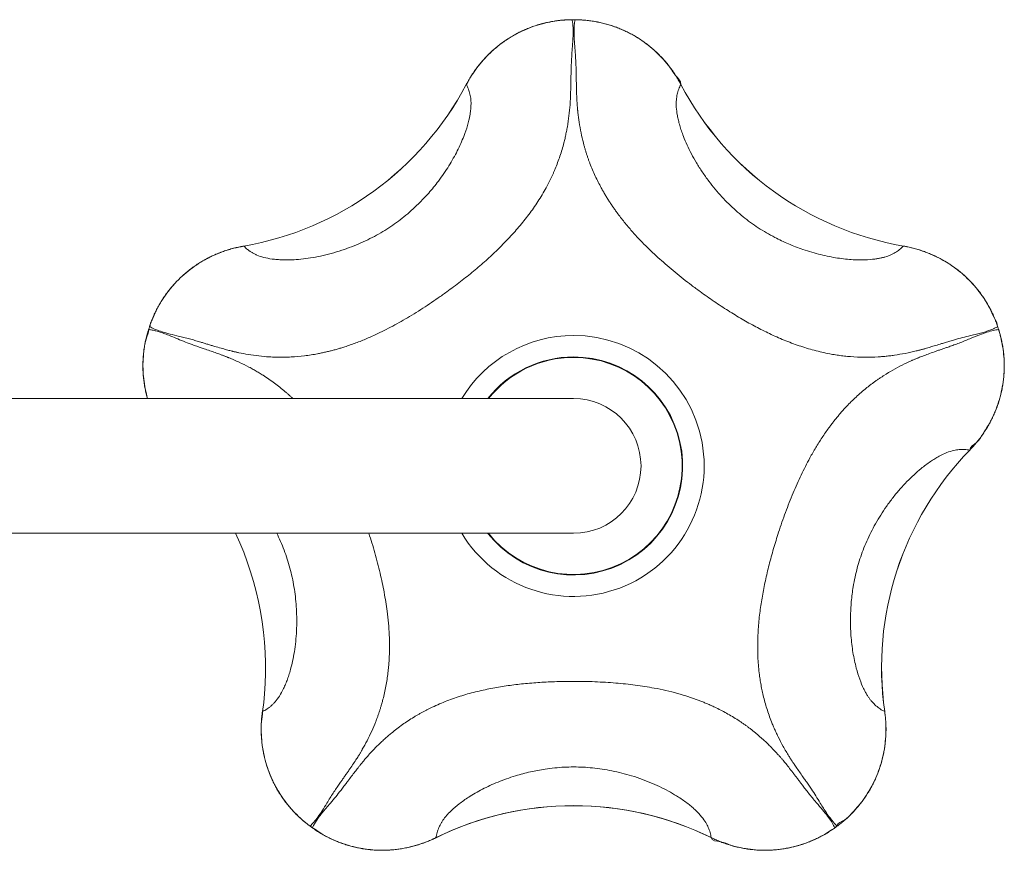
# Model space of a CAD drawing. Units: inches. Extents: x -12878 to 150, y -152 to 212.
# Drawn here: x -79 to -46, y 80 to 107 of the extents above; entities that cross this region are included whole.
import ezdxf

# ---------------------------------------------------------------- set-up
doc = ezdxf.new("R2010")
doc.units = ezdxf.units.IN
doc.header["$MEASUREMENT"] = 0
doc.linetypes.add('SLD-Solid', pattern=[0])

msp = doc.modelspace()

# ---------------------------------------------------------------- linework, layer by layer
at = {"linetype": 'SLD-Solid', "lineweight": 18}
for p, q in [((-60.791, 94.821), (-108.791, 94.821)), ((-108.791, 90.321), (-60.791, 90.321)), ((-71.111, 84.964), (-71.112, 84.952))]:
    msp.add_line(p, q, dxfattribs=at)
at = {"linetype": 'SLD-Solid', "lineweight": 18, "flags": 128}
msp.add_lwpolyline([(-71.11, 84.958), (-71.138, 84.672), (-71.177, 84.368)], dxfattribs=at)
at = {"linetype": 'SLD-Solid', "lineweight": 18}
for centre, radius, start, end in [((-60.791, 92.571), 14.9, 89.8134, 90.1867), ((-60.791, 92.571), 14.904, 89.814, 90.1835), ((-73.576, 110.167), 10.404, 279.8111, 332.189), ((-73.576, 110.167), 10.405, 279.8111, 332.189), ((-48.007, 110.167), 10.405, 207.8111, 260.189), ((-48.007, 110.167), 10.404, 207.8049, 260.1898), ((-60.791, 92.571), 14.904, 161.8172, 162.1867), ((-60.791, 92.571), 14.9, 161.8134, 162.1867), ((-60.791, 92.571), 14.9, 17.8134, 18.1867), ((-60.791, 92.571), 14.904, 17.814, 18.1834), ((-60.791, 92.571), 4.358, 211.0838, 90), ((-60.791, 92.571), 4.358, 90, 148.9162), ((-60.791, 92.571), 3.641, 218.1733, 90), ((-60.791, 92.571), 3.641, 90, 141.8267), ((-60.791, 92.571), 3.625, 218.3665, 90), ((-60.791, 92.571), 3.625, 90, 141.6335), ((-60.791, 92.571), 2.25, 270, 90), ((-40.106, 85.85), 10.405, 135.8111, 188.189), ((-40.106, 85.85), 10.404, 135.8049, 188.1898), ((-81.477, 85.85), 10.405, 355.0814, 25.457), ((-60.791, 70.821), 10.405, 63.8111, 116.189), ((-60.791, 70.821), 10.404, 90, 116.1958), ((-60.791, 70.821), 10.404, 63.8111, 90), ((-60.791, 92.571), 14.904, 233.8172, 234.1867), ((-60.791, 92.571), 14.9, 233.8134, 234.1867), ((-60.791, 92.571), 14.9, 305.8134, 306.1867), ((-60.791, 92.571), 14.904, 305.8172, 306.1834)]:
    msp.add_arc(centre, radius, start, end, dxfattribs=at)
for points, knots in [([(-60.84, 107.471), (-60.833, 107.433), (-60.82, 107.355), (-60.81, 107.223), (-60.806, 107.076), (-60.809, 106.91), (-60.818, 106.725), (-60.836, 106.503), (-60.856, 106.252), (-60.867, 106.037), (-60.873, 105.891), (-60.875, 105.812), (-60.877, 105.731), (-60.878, 105.633), (-60.88, 105.493), (-60.884, 105.319), (-60.888, 105.13), (-60.892, 104.994), (-60.896, 104.906), (-60.897, 104.862), (-60.899, 104.82), (-60.901, 104.779), (-60.903, 104.741), (-60.905, 104.704), (-60.908, 104.669), (-60.918, 104.525), (-60.942, 104.273), (-60.983, 103.996), (-61.014, 103.82), (-61.029, 103.742), (-61.045, 103.665), (-61.061, 103.588), (-61.078, 103.513), (-61.096, 103.438), (-61.145, 103.242), (-61.238, 102.929), (-61.36, 102.604), (-61.447, 102.398), (-61.488, 102.306), (-61.53, 102.215), (-61.573, 102.125), (-61.617, 102.036), (-61.663, 101.949), (-61.735, 101.814), (-61.839, 101.632), (-61.98, 101.406), (-62.128, 101.186), (-62.283, 100.97), (-62.446, 100.76), (-62.615, 100.555), (-62.79, 100.354), (-63.026, 100.098), (-63.33, 99.791), (-63.717, 99.432), (-64.13, 99.077), (-64.568, 98.726), (-64.966, 98.428), (-65.313, 98.181), (-65.604, 97.982), (-65.897, 97.791), (-66.188, 97.61), (-66.476, 97.44), (-66.759, 97.281), (-67.044, 97.13), (-67.355, 96.977), (-67.694, 96.823), (-68.062, 96.676), (-68.351, 96.575), (-68.559, 96.51), (-68.687, 96.472), (-68.816, 96.437), (-68.945, 96.404), (-69.075, 96.373), (-69.205, 96.344), (-69.441, 96.297), (-69.786, 96.244), (-70.112, 96.216), (-70.328, 96.207), (-70.431, 96.204), (-70.535, 96.203), (-70.639, 96.203), (-70.743, 96.205), (-70.848, 96.209), (-71.035, 96.219), (-71.307, 96.243), (-71.646, 96.291), (-71.881, 96.335), (-72.013, 96.364), (-72.056, 96.373), (-72.098, 96.382), (-72.141, 96.392), (-72.184, 96.402), (-72.263, 96.421), (-72.391, 96.455), (-72.575, 96.507), (-72.744, 96.556), (-72.891, 96.6), (-73.008, 96.635), (-73.125, 96.671), (-73.227, 96.703), (-73.346, 96.739), (-73.487, 96.781), (-73.667, 96.83), (-73.854, 96.878), (-74.085, 96.932), (-74.335, 96.993), (-74.58, 97.065), (-74.785, 97.139), (-74.894, 97.195), (-74.947, 97.222)], [0, 0, 0, 0, 0.012921, 0.026466, 0.040641, 0.05545, 0.070895, 0.086978, 0.107406, 0.125694, 0.131, 0.136095, 0.140978, 0.146451, 0.154428, 0.166643, 0.177511, 0.187031, 0.189579, 0.19201, 0.194324, 0.196521, 0.198602, 0.200565, 0.202411, 0.204141, 0.223634, 0.241732, 0.245606, 0.249411, 0.253147, 0.256815, 0.260415, 0.263948, 0.267414, 0.288071, 0.307425, 0.311601, 0.315716, 0.319772, 0.32377, 0.327712, 0.331597, 0.335428, 0.345662, 0.355659, 0.365441, 0.375033, 0.384459, 0.393745, 0.40292, 0.412013, 0.429186, 0.446229, 0.46391, 0.481999, 0.500246, 0.511579, 0.522792, 0.533992, 0.545283, 0.555963, 0.566595, 0.577246, 0.587978, 0.601516, 0.615276, 0.629356, 0.634185, 0.639063, 0.643993, 0.648979, 0.654022, 0.659126, 0.664294, 0.681856, 0.700546, 0.704907, 0.709331, 0.713819, 0.718371, 0.722989, 0.727673, 0.732425, 0.74837, 0.765682, 0.782066, 0.784293, 0.786538, 0.788802, 0.791085, 0.793387, 0.795708, 0.80405, 0.814559, 0.827236, 0.833964, 0.841174, 0.848866, 0.85622, 0.860945, 0.872288, 0.88473, 0.898272, 0.912914, 0.936823, 0.9593, 0.980355, 1, 1, 1, 1]), ([(-60.839, 107.475), (-60.854, 107.475), (-60.924, 107.474), (-61.054, 107.47), (-61.226, 107.456), (-61.401, 107.434), (-61.572, 107.405), (-61.743, 107.368), (-61.912, 107.324), (-62.079, 107.273), (-62.244, 107.214), (-62.406, 107.148), (-62.565, 107.075), (-62.721, 106.995), (-62.872, 106.909), (-63.019, 106.816), (-63.162, 106.717), (-63.301, 106.611), (-63.436, 106.499), (-63.566, 106.381), (-63.692, 106.256), (-63.812, 106.126), (-63.927, 105.991), (-64.036, 105.851), (-64.139, 105.706), (-64.236, 105.557), (-64.313, 105.425), (-64.358, 105.343), (-64.374, 105.313)], [0, 0, 0, 0, 0.010161, 0.048238, 0.089618, 0.129448, 0.169407, 0.20947, 0.249615, 0.289817, 0.330048, 0.370271, 0.410456, 0.450576, 0.490603, 0.530512, 0.570383, 0.610451, 0.650718, 0.691157, 0.731744, 0.772448, 0.813237, 0.85408, 0.894942, 0.935783, 0.976575, 1, 1, 1, 1]), ([(-60.839, 107.471), (-60.839, 107.471), (-60.95, 107.471), (-61.173, 107.46), (-61.506, 107.417), (-61.834, 107.346), (-62.154, 107.248), (-62.465, 107.122), (-62.764, 106.971), (-63.05, 106.795), (-63.32, 106.597), (-63.573, 106.376), (-63.806, 106.134), (-64.021, 105.875), (-64.178, 105.637), (-64.303, 105.456), (-64.337, 105.348), (-64.371, 105.313), (-64.371, 105.313)], [0, 0, 0, 0, 0.000001, 0.076868, 0.154009, 0.23115, 0.308017, 0.384868, 0.46199, 0.539116, 0.615971, 0.693097, 0.770488, 0.847885, 0.92502, 0.966641, 0.999999, 1, 1, 1, 1]), ([(-46.635, 97.222), (-46.67, 97.204), (-46.74, 97.167), (-46.862, 97.116), (-47.001, 97.067), (-47.16, 97.019), (-47.339, 96.97), (-47.555, 96.919), (-47.8, 96.861), (-48.008, 96.805), (-48.149, 96.765), (-48.225, 96.742), (-48.302, 96.719), (-48.396, 96.69), (-48.529, 96.649), (-48.696, 96.598), (-48.877, 96.544), (-49.008, 96.506), (-49.092, 96.482), (-49.135, 96.47), (-49.176, 96.459), (-49.215, 96.448), (-49.252, 96.438), (-49.287, 96.429), (-49.321, 96.42), (-49.461, 96.385), (-49.709, 96.331), (-49.985, 96.284), (-50.161, 96.259), (-50.24, 96.249), (-50.319, 96.24), (-50.397, 96.232), (-50.474, 96.225), (-50.55, 96.219), (-50.751, 96.205), (-51.078, 96.196), (-51.425, 96.212), (-51.648, 96.232), (-51.748, 96.242), (-51.848, 96.254), (-51.947, 96.267), (-52.045, 96.282), (-52.142, 96.298), (-52.293, 96.325), (-52.497, 96.368), (-52.756, 96.431), (-53.011, 96.504), (-53.264, 96.586), (-53.514, 96.675), (-53.762, 96.772), (-54.007, 96.877), (-54.323, 97.022), (-54.71, 97.217), (-55.17, 97.474), (-55.635, 97.757), (-56.105, 98.065), (-56.511, 98.352), (-56.854, 98.605), (-57.132, 98.82), (-57.404, 99.04), (-57.666, 99.261), (-57.917, 99.482), (-58.156, 99.702), (-58.387, 99.927), (-58.63, 100.175), (-58.88, 100.45), (-59.134, 100.755), (-59.319, 100.998), (-59.446, 101.176), (-59.521, 101.286), (-59.594, 101.397), (-59.666, 101.51), (-59.735, 101.624), (-59.803, 101.739), (-59.92, 101.949), (-60.077, 102.26), (-60.205, 102.562), (-60.281, 102.765), (-60.315, 102.862), (-60.348, 102.96), (-60.38, 103.059), (-60.411, 103.159), (-60.439, 103.26), (-60.487, 103.44), (-60.548, 103.707), (-60.607, 104.045), (-60.638, 104.281), (-60.652, 104.416), (-60.657, 104.459), (-60.661, 104.502), (-60.664, 104.546), (-60.668, 104.59), (-60.674, 104.671), (-60.682, 104.803), (-60.69, 104.994), (-60.695, 105.171), (-60.698, 105.324), (-60.701, 105.445), (-60.703, 105.568), (-60.704, 105.675), (-60.706, 105.799), (-60.711, 105.947), (-60.72, 106.132), (-60.732, 106.326), (-60.751, 106.562), (-60.771, 106.818), (-60.778, 107.074), (-60.771, 107.291), (-60.752, 107.413), (-60.743, 107.471)], [0, 0, 0, 0, 0.012921, 0.026466, 0.040641, 0.05545, 0.070895, 0.086978, 0.107406, 0.125694, 0.131, 0.136095, 0.140978, 0.146451, 0.154428, 0.166643, 0.177511, 0.187031, 0.189579, 0.19201, 0.194324, 0.196521, 0.198602, 0.200565, 0.202411, 0.204141, 0.223634, 0.241732, 0.245606, 0.249411, 0.253147, 0.256815, 0.260415, 0.263948, 0.267414, 0.288071, 0.307425, 0.311601, 0.315716, 0.319772, 0.32377, 0.327712, 0.331597, 0.335428, 0.345662, 0.355659, 0.365441, 0.375033, 0.384459, 0.393745, 0.40292, 0.412013, 0.429186, 0.446229, 0.46391, 0.481999, 0.500246, 0.511579, 0.522792, 0.533992, 0.545284, 0.555963, 0.566595, 0.577246, 0.587978, 0.601516, 0.615276, 0.629356, 0.634185, 0.639063, 0.643993, 0.648979, 0.654022, 0.659126, 0.664294, 0.681856, 0.700546, 0.704907, 0.709332, 0.713819, 0.718371, 0.722989, 0.727673, 0.732425, 0.74837, 0.765682, 0.782066, 0.784293, 0.786538, 0.788802, 0.791085, 0.793387, 0.795708, 0.80405, 0.814559, 0.827236, 0.833964, 0.841174, 0.848866, 0.856219, 0.860945, 0.872288, 0.88473, 0.898272, 0.912914, 0.936823, 0.9593, 0.980355, 1, 1, 1, 1]), ([(-57.211, 105.313), (-57.211, 105.313), (-57.211, 105.428), (-57.405, 105.606), (-57.571, 105.895), (-57.799, 106.158), (-58.038, 106.403), (-58.3, 106.626), (-58.58, 106.827), (-58.876, 107.003), (-59.183, 107.151), (-59.501, 107.272), (-59.826, 107.365), (-60.157, 107.43), (-60.439, 107.462), (-60.634, 107.47), (-60.718, 107.471), (-60.744, 107.471), (-60.744, 107.471)], [0, 0, 0, 0, 0, 0.078802, 0.157881, 0.236951, 0.315743, 0.394643, 0.473835, 0.553022, 0.631916, 0.709395, 0.787156, 0.864915, 0.942394, 0.982209, 0.999999, 1, 1, 1, 1]), ([(-57.209, 105.314), (-57.231, 105.354), (-57.28, 105.444), (-57.362, 105.581), (-57.457, 105.727), (-57.561, 105.87), (-57.671, 106.01), (-57.786, 106.144), (-57.908, 106.274), (-58.034, 106.398), (-58.166, 106.516), (-58.302, 106.627), (-58.443, 106.733), (-58.587, 106.832), (-58.735, 106.924), (-58.887, 107.009), (-59.043, 107.087), (-59.202, 107.159), (-59.364, 107.223), (-59.529, 107.281), (-59.697, 107.332), (-59.868, 107.375), (-60.039, 107.41), (-60.212, 107.438), (-60.386, 107.459), (-60.559, 107.471), (-60.678, 107.475), (-60.739, 107.476), (-60.743, 107.476)], [0, 0, 0, 0, 0.031407, 0.069981, 0.110615, 0.151325, 0.192085, 0.232866, 0.273628, 0.314339, 0.354967, 0.395486, 0.435866, 0.476086, 0.516127, 0.556009, 0.595961, 0.63605, 0.676246, 0.716518, 0.756837, 0.797166, 0.837469, 0.87772, 0.917894, 0.957972, 0.997617, 1, 1, 1, 1]), ([(-71.803, 99.914), (-71.782, 99.894), (-71.742, 99.854), (-71.675, 99.798), (-71.604, 99.745), (-71.528, 99.697), (-71.448, 99.653), (-71.328, 99.595), (-71.143, 99.532), (-70.907, 99.486), (-70.691, 99.463), (-70.516, 99.454), (-70.327, 99.452), (-70.095, 99.46), (-69.818, 99.484), (-69.493, 99.53), (-69.154, 99.597), (-68.803, 99.687), (-68.458, 99.796), (-68.127, 99.918), (-67.817, 100.051), (-67.519, 100.196), (-67.234, 100.353), (-66.961, 100.521), (-66.7, 100.7), (-66.449, 100.893), (-66.204, 101.101), (-65.987, 101.305), (-65.795, 101.501), (-65.625, 101.688), (-65.46, 101.883), (-65.29, 102.102), (-65.118, 102.341), (-64.952, 102.596), (-64.803, 102.848), (-64.671, 103.097), (-64.555, 103.341), (-64.435, 103.631), (-64.326, 103.951), (-64.263, 104.216), (-64.235, 104.395), (-64.222, 104.508), (-64.216, 104.613), (-64.215, 104.712), (-64.224, 104.84), (-64.249, 104.992), (-64.3, 105.163), (-64.347, 105.261), (-64.372, 105.312)], [0, 0, 0, 0, 0.019484, 0.038236, 0.056264, 0.073578, 0.09019, 0.106111, 0.142201, 0.178078, 0.196058, 0.214123, 0.232319, 0.250694, 0.277355, 0.303594, 0.329533, 0.355295, 0.381007, 0.403298, 0.424409, 0.444464, 0.463608, 0.482009, 0.499859, 0.517732, 0.53618, 0.555399, 0.570426, 0.586046, 0.602316, 0.619284, 0.640683, 0.662108, 0.683632, 0.705327, 0.727263, 0.74951, 0.786037, 0.822051, 0.836403, 0.850756, 0.865134, 0.87956, 0.894055, 0.926525, 0.961813, 1, 1, 1, 1]), ([(-57.21, 105.312), (-57.223, 105.287), (-57.249, 105.237), (-57.282, 105.155), (-57.31, 105.071), (-57.332, 104.985), (-57.349, 104.895), (-57.367, 104.763), (-57.37, 104.567), (-57.34, 104.328), (-57.295, 104.116), (-57.251, 103.947), (-57.194, 103.767), (-57.114, 103.549), (-57.006, 103.292), (-56.862, 102.997), (-56.693, 102.696), (-56.499, 102.39), (-56.289, 102.095), (-56.07, 101.818), (-55.849, 101.565), (-55.619, 101.326), (-55.381, 101.103), (-55.137, 100.896), (-54.886, 100.703), (-54.625, 100.523), (-54.352, 100.355), (-54.091, 100.211), (-53.844, 100.089), (-53.614, 99.986), (-53.378, 99.889), (-53.117, 99.795), (-52.837, 99.705), (-52.543, 99.626), (-52.257, 99.562), (-51.979, 99.513), (-51.711, 99.479), (-51.399, 99.454), (-51.06, 99.45), (-50.789, 99.472), (-50.61, 99.5), (-50.499, 99.523), (-50.397, 99.549), (-50.303, 99.579), (-50.184, 99.627), (-50.047, 99.698), (-49.9, 99.799), (-49.821, 99.875), (-49.78, 99.914)], [0, 0, 0, 0, 0.019484, 0.038236, 0.056264, 0.073578, 0.09019, 0.106111, 0.142201, 0.178078, 0.196058, 0.214123, 0.232319, 0.250694, 0.277355, 0.303594, 0.329533, 0.355295, 0.381007, 0.403298, 0.424409, 0.444464, 0.463608, 0.482009, 0.499859, 0.517732, 0.53618, 0.555399, 0.570426, 0.586046, 0.602316, 0.619284, 0.640683, 0.662108, 0.683632, 0.705327, 0.727263, 0.749511, 0.786037, 0.822051, 0.836403, 0.850756, 0.865134, 0.87956, 0.894055, 0.926525, 0.961813, 1, 1, 1, 1]), ([(-71.803, 99.916), (-71.848, 99.908), (-71.948, 99.889), (-72.105, 99.853), (-72.273, 99.807), (-72.441, 99.753), (-72.608, 99.692), (-72.772, 99.623), (-72.932, 99.548), (-73.089, 99.466), (-73.242, 99.377), (-73.391, 99.282), (-73.534, 99.181), (-73.673, 99.074), (-73.806, 98.961), (-73.934, 98.843), (-74.056, 98.72), (-74.174, 98.591), (-74.285, 98.456), (-74.391, 98.317), (-74.491, 98.173), (-74.585, 98.024), (-74.672, 97.872), (-74.752, 97.716), (-74.825, 97.557), (-74.89, 97.396), (-74.931, 97.284), (-74.95, 97.226), (-74.952, 97.222)], [0, 0, 0, 0, 0.0316482, 0.0702044, 0.110821, 0.1515118, 0.1922543, 0.2330171, 0.2737606, 0.3144528, 0.3550633, 0.3955632, 0.4359252, 0.4761275, 0.5161508, 0.5560145, 0.5959494, 0.6360197, 0.6761975, 0.7164521, 0.7567524, 0.7970631, 0.8373487, 0.8775814, 0.9177378, 0.9577977, 0.9974246, 1, 1, 1, 1]), ([(-71.804, 99.913), (-71.804, 99.913), (-71.914, 99.886), (-72.141, 99.849), (-72.469, 99.744), (-72.788, 99.618), (-73.095, 99.464), (-73.388, 99.284), (-73.666, 99.08), (-73.924, 98.853), (-74.161, 98.606), (-74.374, 98.341), (-74.562, 98.06), (-74.73, 97.768), (-74.835, 97.502), (-74.925, 97.332), (-74.928, 97.238), (-74.948, 97.221), (-74.948, 97.221)], [0, 0, 0, 0, 0.000001, 0.078803, 0.157881, 0.236951, 0.315743, 0.394643, 0.473835, 0.553022, 0.631916, 0.709395, 0.787155, 0.864915, 0.942394, 0.982209, 0.999999, 1, 1, 1, 1]), ([(-46.631, 97.222), (-46.636, 97.236), (-46.658, 97.302), (-46.703, 97.425), (-46.769, 97.584), (-46.844, 97.744), (-46.925, 97.898), (-47.012, 98.049), (-47.107, 98.196), (-47.207, 98.339), (-47.314, 98.478), (-47.427, 98.612), (-47.546, 98.74), (-47.669, 98.863), (-47.798, 98.981), (-47.932, 99.092), (-48.071, 99.197), (-48.214, 99.297), (-48.362, 99.39), (-48.515, 99.477), (-48.672, 99.559), (-48.833, 99.633), (-48.997, 99.7), (-49.164, 99.761), (-49.334, 99.814), (-49.506, 99.86), (-49.655, 99.893), (-49.746, 99.91), (-49.779, 99.916)], [0, 0, 0, 0, 0.0101612, 0.0482392, 0.0896203, 0.1294522, 0.1694123, 0.2094773, 0.2496236, 0.2898266, 0.3300587, 0.3702836, 0.4104701, 0.4505911, 0.4906189, 0.5305294, 0.5704015, 0.610472, 0.6507393, 0.6911801, 0.7317683, 0.7724741, 0.8132643, 0.854109, 0.8949717, 0.9358147, 0.9766073, 1, 1, 1, 1]), ([(-46.635, 97.221), (-46.635, 97.221), (-46.635, 97.332), (-46.765, 97.533), (-46.889, 97.839), (-47.063, 98.128), (-47.254, 98.402), (-47.47, 98.659), (-47.706, 98.897), (-47.961, 99.114), (-48.233, 99.31), (-48.522, 99.482), (-48.824, 99.63), (-49.137, 99.753), (-49.41, 99.835), (-49.625, 99.883), (-49.731, 99.907), (-49.779, 99.913), (-49.779, 99.913)], [0, 0, 0, 0, 0.000001, 0.076868, 0.154009, 0.23115, 0.308017, 0.384867, 0.46199, 0.539116, 0.615971, 0.693098, 0.770488, 0.847885, 0.92502, 0.96664, 0.999999, 1, 1, 1, 1]), ([(-74.981, 97.131), (-74.985, 97.117), (-75.006, 97.05), (-75.042, 96.925), (-75.082, 96.757), (-75.115, 96.584), (-75.14, 96.412), (-75.158, 96.239), (-75.169, 96.064), (-75.171, 95.889), (-75.166, 95.714), (-75.154, 95.539), (-75.133, 95.366), (-75.106, 95.193), (-75.07, 95.023), (-75.04, 94.899), (-75.019, 94.832), (-75.016, 94.821)], [0, 0, 0, 0, 0.0185096, 0.0892425, 0.1661115, 0.2401031, 0.3143324, 0.3887557, 0.4633312, 0.5380118, 0.6127467, 0.6874676, 0.762118, 0.8366455, 0.9110014, 0.9851387, 1, 1, 1, 1]), ([(-74.977, 97.13), (-74.977, 97.13), (-74.977, 97.019), (-75.086, 96.811), (-75.127, 96.478), (-75.166, 96.145), (-75.17, 95.81), (-75.147, 95.476), (-75.097, 95.145), (-75.041, 94.929), (-75.013, 94.821)], [0, 0, 0, 0, 0.000001, 0.142665, 0.285839, 0.429012, 0.571675, 0.714309, 0.857448, 1, 1, 1, 1]), ([(-74.977, 97.129), (-74.939, 97.124), (-74.861, 97.112), (-74.732, 97.081), (-74.59, 97.039), (-74.433, 96.985), (-74.26, 96.919), (-74.055, 96.833), (-73.823, 96.737), (-73.621, 96.66), (-73.484, 96.61), (-73.41, 96.583), (-73.333, 96.556), (-73.24, 96.525), (-73.108, 96.479), (-72.944, 96.423), (-72.766, 96.36), (-72.637, 96.314), (-72.555, 96.284), (-72.513, 96.268), (-72.474, 96.253), (-72.436, 96.239), (-72.4, 96.225), (-72.366, 96.212), (-72.333, 96.199), (-72.199, 96.145), (-71.967, 96.044), (-71.716, 95.92), (-71.559, 95.835), (-71.489, 95.797), (-71.42, 95.758), (-71.352, 95.719), (-71.286, 95.679), (-71.22, 95.64), (-71.05, 95.532), (-70.781, 95.347), (-70.509, 95.131), (-70.34, 94.984), (-70.265, 94.917), (-70.206, 94.862), (-70.172, 94.83), (-70.163, 94.821)], [0, 0, 0, 0, 0.040209, 0.082363, 0.126477, 0.172561, 0.220625, 0.270677, 0.33425, 0.391162, 0.407675, 0.423529, 0.438726, 0.455759, 0.480581, 0.518596, 0.552417, 0.582044, 0.589973, 0.597539, 0.60474, 0.611578, 0.618051, 0.624161, 0.629907, 0.63529, 0.695953, 0.752274, 0.764329, 0.77617, 0.787798, 0.799213, 0.810417, 0.821411, 0.832196, 0.896482, 0.956712, 0.969706, 0.982513, 0.995136, 1, 1, 1, 1]), ([(-51.994, 80.545), (-52.022, 80.572), (-52.078, 80.627), (-52.164, 80.728), (-52.254, 80.845), (-52.349, 80.981), (-52.45, 81.137), (-52.566, 81.326), (-52.697, 81.541), (-52.815, 81.722), (-52.896, 81.843), (-52.941, 81.908), (-52.987, 81.975), (-53.043, 82.055), (-53.124, 82.169), (-53.224, 82.312), (-53.331, 82.468), (-53.408, 82.58), (-53.456, 82.653), (-53.481, 82.69), (-53.504, 82.725), (-53.527, 82.759), (-53.548, 82.792), (-53.567, 82.822), (-53.586, 82.852), (-53.663, 82.974), (-53.791, 83.193), (-53.921, 83.441), (-53.999, 83.601), (-54.033, 83.673), (-54.066, 83.745), (-54.097, 83.817), (-54.128, 83.888), (-54.157, 83.958), (-54.233, 84.146), (-54.342, 84.453), (-54.434, 84.789), (-54.484, 85.006), (-54.506, 85.105), (-54.525, 85.203), (-54.543, 85.301), (-54.559, 85.399), (-54.574, 85.497), (-54.595, 85.649), (-54.618, 85.856), (-54.637, 86.122), (-54.646, 86.387), (-54.647, 86.653), (-54.639, 86.918), (-54.624, 87.184), (-54.6, 87.45), (-54.559, 87.795), (-54.494, 88.223), (-54.391, 88.74), (-54.266, 89.27), (-54.118, 89.811), (-53.971, 90.287), (-53.836, 90.691), (-53.717, 91.022), (-53.593, 91.349), (-53.463, 91.666), (-53.331, 91.973), (-53.195, 92.269), (-53.053, 92.558), (-52.891, 92.865), (-52.707, 93.188), (-52.496, 93.524), (-52.322, 93.775), (-52.191, 93.95), (-52.11, 94.056), (-52.027, 94.16), (-51.942, 94.263), (-51.855, 94.364), (-51.766, 94.464), (-51.603, 94.641), (-51.356, 94.886), (-51.108, 95.101), (-50.939, 95.235), (-50.857, 95.298), (-50.774, 95.36), (-50.69, 95.421), (-50.604, 95.481), (-50.517, 95.539), (-50.36, 95.641), (-50.125, 95.781), (-49.822, 95.942), (-49.607, 96.044), (-49.483, 96.099), (-49.443, 96.117), (-49.403, 96.134), (-49.363, 96.151), (-49.323, 96.168), (-49.247, 96.199), (-49.124, 96.247), (-48.945, 96.314), (-48.779, 96.373), (-48.634, 96.424), (-48.519, 96.463), (-48.403, 96.503), (-48.302, 96.538), (-48.184, 96.578), (-48.046, 96.628), (-47.872, 96.694), (-47.691, 96.765), (-47.473, 96.856), (-47.235, 96.955), (-46.994, 97.04), (-46.785, 97.101), (-46.664, 97.12), (-46.605, 97.129)], [0, 0, 0, 0, 0.01292, 0.026466, 0.040641, 0.05545, 0.070895, 0.086978, 0.107406, 0.125694, 0.131, 0.136095, 0.140978, 0.146451, 0.154428, 0.166643, 0.177511, 0.187031, 0.189579, 0.19201, 0.194324, 0.196521, 0.198602, 0.200565, 0.202411, 0.204141, 0.223634, 0.241732, 0.245606, 0.249411, 0.253147, 0.256815, 0.260415, 0.263948, 0.267414, 0.288071, 0.307425, 0.311601, 0.315716, 0.319772, 0.32377, 0.327712, 0.331597, 0.335428, 0.345662, 0.355659, 0.365441, 0.375033, 0.384459, 0.393745, 0.40292, 0.412013, 0.429186, 0.446229, 0.46391, 0.481999, 0.500246, 0.511579, 0.522792, 0.533992, 0.545283, 0.555963, 0.566595, 0.577246, 0.587978, 0.601516, 0.615276, 0.629356, 0.634185, 0.639063, 0.643993, 0.648979, 0.654022, 0.659126, 0.664294, 0.681856, 0.700546, 0.704908, 0.709332, 0.713819, 0.718371, 0.722989, 0.727673, 0.732425, 0.74837, 0.765682, 0.782066, 0.784293, 0.786538, 0.788802, 0.791085, 0.793387, 0.795708, 0.80405, 0.814559, 0.827236, 0.833964, 0.841174, 0.848866, 0.85622, 0.860945, 0.872288, 0.88473, 0.898272, 0.912914, 0.936823, 0.9593, 0.980355, 1, 1, 1, 1]), ([(-47.566, 93.104), (-47.566, 93.104), (-47.566, 93.218), (-47.297, 93.342), (-47.137, 93.636), (-46.941, 93.921), (-46.786, 94.227), (-46.654, 94.545), (-46.55, 94.873), (-46.474, 95.209), (-46.428, 95.547), (-46.411, 95.887), (-46.424, 96.224), (-46.461, 96.56), (-46.527, 96.836), (-46.565, 97.027), (-46.605, 97.105), (-46.605, 97.13), (-46.605, 97.13)], [0, 0, 0, 0, 0, 0.078803, 0.157881, 0.236951, 0.315743, 0.394643, 0.473835, 0.553022, 0.631916, 0.709395, 0.787156, 0.864916, 0.942394, 0.982209, 1, 1, 1, 1, 1]), ([(-47.565, 93.102), (-47.533, 93.135), (-47.464, 93.209), (-47.358, 93.33), (-47.249, 93.466), (-47.145, 93.609), (-47.046, 93.756), (-46.954, 93.908), (-46.868, 94.063), (-46.789, 94.222), (-46.718, 94.383), (-46.654, 94.548), (-46.597, 94.714), (-46.548, 94.882), (-46.506, 95.051), (-46.472, 95.222), (-46.445, 95.394), (-46.426, 95.567), (-46.415, 95.742), (-46.411, 95.917), (-46.415, 96.092), (-46.427, 96.267), (-46.446, 96.442), (-46.473, 96.615), (-46.507, 96.786), (-46.549, 96.955), (-46.582, 97.069), (-46.6, 97.127), (-46.601, 97.131)], [0, 0, 0, 0, 0.031408, 0.069981, 0.110616, 0.151325, 0.192085, 0.232867, 0.273629, 0.314339, 0.354968, 0.395486, 0.435866, 0.476086, 0.516128, 0.556009, 0.595962, 0.63605, 0.676246, 0.716519, 0.756837, 0.797166, 0.837469, 0.87772, 0.917894, 0.957972, 0.997617, 1, 1, 1, 1]), ([(-47.567, 93.103), (-47.595, 93.107), (-47.651, 93.116), (-47.738, 93.122), (-47.827, 93.123), (-47.916, 93.117), (-48.007, 93.106), (-48.138, 93.082), (-48.325, 93.024), (-48.543, 92.922), (-48.731, 92.814), (-48.878, 92.719), (-49.032, 92.609), (-49.215, 92.466), (-49.425, 92.284), (-49.661, 92.056), (-49.896, 91.802), (-50.127, 91.523), (-50.342, 91.232), (-50.538, 90.939), (-50.711, 90.65), (-50.866, 90.357), (-51.005, 90.063), (-51.127, 89.766), (-51.233, 89.468), (-51.323, 89.164), (-51.399, 88.852), (-51.455, 88.559), (-51.495, 88.287), (-51.522, 88.037), (-51.54, 87.782), (-51.55, 87.505), (-51.548, 87.21), (-51.533, 86.906), (-51.505, 86.614), (-51.466, 86.336), (-51.415, 86.07), (-51.343, 85.765), (-51.242, 85.442), (-51.137, 85.191), (-51.055, 85.029), (-50.999, 84.931), (-50.943, 84.842), (-50.885, 84.762), (-50.803, 84.663), (-50.693, 84.555), (-50.552, 84.446), (-50.455, 84.395), (-50.405, 84.368)], [0, 0, 0, 0, 0.019484, 0.038236, 0.056264, 0.073578, 0.09019, 0.106111, 0.142201, 0.178078, 0.196058, 0.214123, 0.232319, 0.250694, 0.277355, 0.303594, 0.329533, 0.355295, 0.381007, 0.403298, 0.424409, 0.444464, 0.463608, 0.482009, 0.499859, 0.517732, 0.53618, 0.555399, 0.570426, 0.586046, 0.602316, 0.619284, 0.640683, 0.662108, 0.683632, 0.705327, 0.727263, 0.74951, 0.786037, 0.822051, 0.836403, 0.850756, 0.865134, 0.87956, 0.894055, 0.926525, 0.961813, 1, 1, 1, 1]), ([(-71.177, 84.368), (-71.152, 84.381), (-71.102, 84.407), (-71.027, 84.453), (-70.956, 84.505), (-70.886, 84.561), (-70.82, 84.624), (-70.728, 84.721), (-70.61, 84.877), (-70.494, 85.088), (-70.406, 85.286), (-70.342, 85.449), (-70.282, 85.628), (-70.218, 85.851), (-70.155, 86.122), (-70.098, 86.446), (-70.058, 86.789), (-70.035, 87.151), (-70.031, 87.512), (-70.046, 87.865), (-70.076, 88.2), (-70.122, 88.528), (-70.183, 88.848), (-70.258, 89.159), (-70.348, 89.463), (-70.454, 89.762), (-70.572, 90.051), (-70.659, 90.233), (-70.702, 90.321)], [0, 0, 0, 0, 0.035191, 0.069059, 0.10162, 0.132893, 0.162896, 0.191652, 0.256834, 0.321634, 0.354108, 0.386735, 0.419601, 0.452789, 0.500942, 0.548333, 0.595182, 0.641713, 0.688152, 0.728412, 0.766542, 0.802763, 0.83734, 0.870576, 0.902815, 0.935096, 0.968416, 1, 1, 1, 1]), ([(-67.625, 90.321), (-67.591, 90.215), (-67.521, 89.997), (-67.425, 89.666), (-67.333, 89.329), (-67.252, 88.996), (-67.178, 88.67), (-67.115, 88.351), (-67.06, 88.033), (-67.01, 87.69), (-66.969, 87.32), (-66.942, 86.924), (-66.936, 86.619), (-66.938, 86.4), (-66.942, 86.267), (-66.947, 86.134), (-66.956, 86.001), (-66.967, 85.868), (-66.98, 85.735), (-67.008, 85.496), (-67.064, 85.152), (-67.139, 84.833), (-67.196, 84.624), (-67.225, 84.525), (-67.256, 84.426), (-67.288, 84.328), (-67.323, 84.229), (-67.359, 84.131), (-67.426, 83.956), (-67.533, 83.705), (-67.684, 83.397), (-67.798, 83.187), (-67.866, 83.07), (-67.888, 83.033), (-67.91, 82.995), (-67.933, 82.958), (-67.955, 82.92), (-67.998, 82.851), (-68.069, 82.74), (-68.176, 82.58), (-68.275, 82.434), (-68.362, 82.309), (-68.432, 82.209), (-68.502, 82.108), (-68.564, 82.021), (-68.635, 81.919), (-68.718, 81.797), (-68.82, 81.642), (-68.924, 81.478), (-69.047, 81.276), (-69.182, 81.057), (-69.327, 80.846), (-69.46, 80.674), (-69.547, 80.587), (-69.589, 80.545)], [0, 0, 0, 0, 0.0213755, 0.043842, 0.0662829, 0.088907, 0.1103058, 0.1316087, 0.1529492, 0.1744521, 0.2015765, 0.2291483, 0.2573587, 0.2670341, 0.2768083, 0.2866868, 0.2966758, 0.3067812, 0.3170084, 0.327363, 0.3625509, 0.3999994, 0.4087377, 0.4176019, 0.4265937, 0.4357145, 0.4449666, 0.4543525, 0.4638732, 0.4958221, 0.5305083, 0.5633373, 0.5677987, 0.572297, 0.5768334, 0.5814074, 0.5860197, 0.5906694, 0.6073849, 0.628441, 0.6538404, 0.6673213, 0.6817675, 0.69718, 0.7119141, 0.721382, 0.7441092, 0.7690387, 0.7961718, 0.8255093, 0.8734154, 0.9184517, 0.9606382, 1, 1, 1, 1]), ([(-69.51, 80.488), (-69.493, 80.523), (-69.458, 80.594), (-69.389, 80.706), (-69.305, 80.828), (-69.205, 80.961), (-69.089, 81.105), (-68.944, 81.273), (-68.78, 81.464), (-68.645, 81.632), (-68.554, 81.747), (-68.506, 81.81), (-68.457, 81.874), (-68.398, 81.953), (-68.314, 82.065), (-68.21, 82.204), (-68.095, 82.354), (-68.011, 82.461), (-67.957, 82.53), (-67.93, 82.565), (-67.903, 82.598), (-67.878, 82.63), (-67.854, 82.66), (-67.83, 82.688), (-67.808, 82.715), (-67.715, 82.826), (-67.547, 83.015), (-67.352, 83.216), (-67.223, 83.339), (-67.165, 83.394), (-67.107, 83.447), (-67.049, 83.5), (-66.991, 83.551), (-66.932, 83.6), (-66.778, 83.73), (-66.519, 83.929), (-66.228, 84.12), (-66.037, 84.235), (-65.95, 84.286), (-65.862, 84.335), (-65.774, 84.382), (-65.686, 84.428), (-65.598, 84.472), (-65.46, 84.539), (-65.27, 84.625), (-65.023, 84.725), (-64.774, 84.816), (-64.521, 84.899), (-64.266, 84.974), (-64.009, 85.04), (-63.749, 85.1), (-63.408, 85.168), (-62.981, 85.238), (-62.457, 85.301), (-61.915, 85.345), (-61.354, 85.372), (-60.856, 85.379), (-60.43, 85.375), (-60.079, 85.365), (-59.729, 85.347), (-59.387, 85.322), (-59.054, 85.291), (-58.732, 85.253), (-58.413, 85.207), (-58.07, 85.149), (-57.706, 85.073), (-57.322, 84.976), (-57.029, 84.888), (-56.822, 84.818), (-56.696, 84.774), (-56.572, 84.727), (-56.448, 84.678), (-56.324, 84.627), (-56.202, 84.573), (-55.984, 84.472), (-55.674, 84.313), (-55.393, 84.143), (-55.213, 84.024), (-55.128, 83.966), (-55.043, 83.906), (-54.959, 83.845), (-54.876, 83.782), (-54.793, 83.717), (-54.648, 83.599), (-54.443, 83.419), (-54.196, 83.181), (-54.032, 83.007), (-53.942, 82.907), (-53.913, 82.874), (-53.884, 82.842), (-53.855, 82.809), (-53.827, 82.775), (-53.773, 82.713), (-53.69, 82.611), (-53.571, 82.461), (-53.463, 82.321), (-53.371, 82.2), (-53.297, 82.102), (-53.223, 82.004), (-53.159, 81.919), (-53.085, 81.82), (-52.994, 81.703), (-52.878, 81.558), (-52.755, 81.408), (-52.6, 81.229), (-52.433, 81.033), (-52.277, 80.83), (-52.155, 80.65), (-52.099, 80.541), (-52.072, 80.488)], [0, 0, 0, 0, 0.0129205, 0.0264662, 0.0406414, 0.0554498, 0.0708946, 0.086978, 0.1074064, 0.1256942, 0.1310002, 0.1360948, 0.140978, 0.1464514, 0.1544277, 0.1666432, 0.177511, 0.187031, 0.189579, 0.1920101, 0.1943242, 0.1965214, 0.1986015, 0.2005649, 0.2024114, 0.204141, 0.2236342, 0.2417319, 0.2456058, 0.2494108, 0.2531471, 0.2568152, 0.2604154, 0.2639482, 0.2674138, 0.2880711, 0.3074252, 0.3116006, 0.315716, 0.3197722, 0.3237703, 0.3277117, 0.3315973, 0.3354283, 0.3456623, 0.3556591, 0.3654412, 0.3750329, 0.3844586, 0.3937448, 0.4029196, 0.4120129, 0.4291858, 0.4462294, 0.4639104, 0.4819989, 0.5002461, 0.5115793, 0.522792, 0.533992, 0.5452835, 0.5559634, 0.5665954, 0.5772462, 0.5879781, 0.6015156, 0.6152764, 0.6293559, 0.6341848, 0.6390629, 0.6439932, 0.6489785, 0.6540221, 0.6591264, 0.6642943, 0.6818561, 0.7005462, 0.7049075, 0.7093315, 0.7138192, 0.7183713, 0.7229889, 0.7276733, 0.7324249, 0.7483704, 0.7656818, 0.7820664, 0.784293, 0.7865381, 0.7888022, 0.7910851, 0.793387, 0.7957076, 0.8040501, 0.814559, 0.8272355, 0.8339637, 0.8411736, 0.8488659, 0.8562195, 0.8609448, 0.8722877, 0.8847297, 0.8982716, 0.9129136, 0.936823, 0.9593002, 0.980355, 1, 1, 1, 1]), ([(-71.177, 84.367), (-71.177, 84.367), (-71.177, 84.252), (-71.224, 84.026), (-71.22, 83.682), (-71.2, 83.339), (-71.149, 82.999), (-71.068, 82.665), (-70.96, 82.338), (-70.824, 82.022), (-70.662, 81.72), (-70.476, 81.436), (-70.268, 81.17), (-70.038, 80.923), (-69.83, 80.729), (-69.673, 80.613), (-69.611, 80.556), (-69.588, 80.544), (-69.588, 80.544)], [0, 0, 0, 0, 0.000001, 0.078803, 0.157881, 0.236951, 0.315743, 0.394643, 0.473835, 0.553022, 0.631916, 0.709395, 0.787155, 0.864916, 0.942394, 0.982209, 0.999999, 1, 1, 1, 1]), ([(-71.179, 84.368), (-71.185, 84.323), (-71.199, 84.222), (-71.213, 84.061), (-71.221, 83.888), (-71.222, 83.71), (-71.215, 83.533), (-71.2, 83.356), (-71.178, 83.18), (-71.149, 83.006), (-71.112, 82.833), (-71.067, 82.662), (-71.015, 82.494), (-70.956, 82.329), (-70.891, 82.168), (-70.818, 82.01), (-70.738, 81.855), (-70.652, 81.704), (-70.558, 81.556), (-70.458, 81.412), (-70.352, 81.272), (-70.24, 81.138), (-70.122, 81.008), (-69.999, 80.883), (-69.87, 80.765), (-69.737, 80.653), (-69.642, 80.58), (-69.593, 80.543), (-69.59, 80.541)], [0, 0, 0, 0, 0.031648, 0.070204, 0.110821, 0.151512, 0.192254, 0.233017, 0.273761, 0.314453, 0.355063, 0.395563, 0.435925, 0.476127, 0.516151, 0.556014, 0.595949, 0.63602, 0.676198, 0.716452, 0.756752, 0.797063, 0.837348, 0.877581, 0.917738, 0.957797, 0.997425, 1, 1, 1, 1]), ([(-51.995, 80.544), (-51.995, 80.544), (-51.995, 80.656), (-51.688, 80.729), (-51.498, 80.986), (-51.26, 81.229), (-51.063, 81.499), (-50.884, 81.782), (-50.731, 82.081), (-50.603, 82.391), (-50.501, 82.71), (-50.427, 83.038), (-50.38, 83.371), (-50.359, 83.707), (-50.368, 83.991), (-50.381, 84.211), (-50.405, 84.318), (-50.405, 84.367), (-50.405, 84.367)], [0, 0, 0, 0, 0.0000003, 0.0768672, 0.1540089, 0.23115, 0.3080167, 0.3848677, 0.4619904, 0.5391165, 0.6159716, 0.6930977, 0.770488, 0.8478852, 0.9250201, 0.9666407, 0.9999995, 1, 1, 1, 1]), ([(-51.992, 80.541), (-51.98, 80.55), (-51.924, 80.592), (-51.822, 80.672), (-51.69, 80.785), (-51.562, 80.905), (-51.44, 81.029), (-51.324, 81.159), (-51.213, 81.294), (-51.108, 81.434), (-51.009, 81.579), (-50.917, 81.728), (-50.831, 81.88), (-50.752, 82.036), (-50.68, 82.195), (-50.616, 82.356), (-50.559, 82.52), (-50.508, 82.688), (-50.465, 82.857), (-50.429, 83.03), (-50.401, 83.204), (-50.38, 83.38), (-50.366, 83.557), (-50.36, 83.735), (-50.362, 83.913), (-50.372, 84.09), (-50.387, 84.242), (-50.399, 84.334), (-50.403, 84.368)], [0, 0, 0, 0, 0.010161, 0.048239, 0.08962, 0.129452, 0.169412, 0.209477, 0.249623, 0.289826, 0.330059, 0.370284, 0.41047, 0.450591, 0.490619, 0.53053, 0.570402, 0.610472, 0.650739, 0.691181, 0.731769, 0.772474, 0.813265, 0.854109, 0.894972, 0.935814, 0.976608, 1, 1, 1, 1]), ([(-56.199, 80.158), (-56.204, 80.187), (-56.213, 80.242), (-56.234, 80.327), (-56.26, 80.412), (-56.293, 80.495), (-56.332, 80.578), (-56.396, 80.695), (-56.508, 80.855), (-56.672, 81.031), (-56.833, 81.176), (-56.969, 81.287), (-57.121, 81.399), (-57.313, 81.529), (-57.552, 81.673), (-57.842, 81.827), (-58.156, 81.971), (-58.492, 82.105), (-58.835, 82.22), (-59.175, 82.315), (-59.503, 82.39), (-59.83, 82.448), (-60.153, 82.489), (-60.472, 82.513), (-60.789, 82.521), (-61.106, 82.513), (-61.426, 82.489), (-61.721, 82.452), (-61.992, 82.406), (-62.239, 82.354), (-62.487, 82.293), (-62.754, 82.216), (-63.033, 82.124), (-63.318, 82.015), (-63.587, 81.899), (-63.84, 81.775), (-64.077, 81.645), (-64.344, 81.482), (-64.621, 81.286), (-64.827, 81.109), (-64.956, 80.981), (-65.032, 80.897), (-65.099, 80.816), (-65.157, 80.737), (-65.226, 80.628), (-65.294, 80.49), (-65.354, 80.322), (-65.373, 80.214), (-65.384, 80.158)], [0, 0, 0, 0, 0.019484, 0.038236, 0.056264, 0.073578, 0.09019, 0.106111, 0.142201, 0.178078, 0.196058, 0.214123, 0.232319, 0.250694, 0.277355, 0.303594, 0.329533, 0.355295, 0.381007, 0.403298, 0.424409, 0.444464, 0.463608, 0.482009, 0.499859, 0.517732, 0.53618, 0.555399, 0.570426, 0.586046, 0.602316, 0.619284, 0.640683, 0.662108, 0.683632, 0.705327, 0.727263, 0.74951, 0.786037, 0.822051, 0.836403, 0.850756, 0.865134, 0.87956, 0.894055, 0.926525, 0.961813, 1, 1, 1, 1]), ([(-69.512, 80.485), (-69.501, 80.476), (-69.444, 80.436), (-69.336, 80.364), (-69.188, 80.273), (-69.034, 80.188), (-68.878, 80.111), (-68.719, 80.041), (-68.556, 79.977), (-68.391, 79.92), (-68.223, 79.871), (-68.053, 79.829), (-67.881, 79.795), (-67.708, 79.768), (-67.535, 79.749), (-67.362, 79.737), (-67.188, 79.733), (-67.013, 79.737), (-66.839, 79.749), (-66.664, 79.768), (-66.489, 79.795), (-66.315, 79.829), (-66.142, 79.871), (-65.972, 79.92), (-65.803, 79.977), (-65.637, 80.041), (-65.498, 80.102), (-65.414, 80.141), (-65.384, 80.156)], [0, 0, 0, 0, 0.009969, 0.048064, 0.089464, 0.129313, 0.169292, 0.209374, 0.249539, 0.28976, 0.33001, 0.370253, 0.410458, 0.450597, 0.490643, 0.530572, 0.570462, 0.610549, 0.650835, 0.691295, 0.731902, 0.772625, 0.813434, 0.854297, 0.895178, 0.936039, 0.97685, 1, 1, 1, 1]), ([(-69.511, 80.488), (-69.511, 80.488), (-69.411, 80.439), (-69.238, 80.293), (-68.938, 80.142), (-68.633, 80.005), (-68.315, 79.897), (-67.99, 79.815), (-67.659, 79.762), (-67.325, 79.736), (-66.99, 79.738), (-66.655, 79.768), (-66.324, 79.826), (-65.998, 79.911), (-65.73, 80.005), (-65.527, 80.091), (-65.428, 80.136), (-65.385, 80.158), (-65.385, 80.158)], [0, 0, 0, 0, 0.000001, 0.076868, 0.154009, 0.23115, 0.308017, 0.384868, 0.461991, 0.539117, 0.615972, 0.693098, 0.770488, 0.847885, 0.92502, 0.966641, 0.999999, 1, 1, 1, 1]), ([(-56.2, 80.157), (-56.158, 80.137), (-56.066, 80.093), (-55.918, 80.03), (-55.756, 79.968), (-55.587, 79.913), (-55.417, 79.865), (-55.244, 79.824), (-55.07, 79.79), (-54.895, 79.765), (-54.719, 79.747), (-54.543, 79.736), (-54.367, 79.734), (-54.192, 79.739), (-54.018, 79.751), (-53.846, 79.772), (-53.674, 79.8), (-53.503, 79.835), (-53.333, 79.878), (-53.166, 79.929), (-53, 79.987), (-52.837, 80.052), (-52.677, 80.124), (-52.521, 80.203), (-52.368, 80.288), (-52.221, 80.38), (-52.122, 80.448), (-52.072, 80.483), (-52.069, 80.485)], [0, 0, 0, 0, 0.031647, 0.070204, 0.110821, 0.151512, 0.192254, 0.233017, 0.27376, 0.314453, 0.355064, 0.395564, 0.435925, 0.476127, 0.516152, 0.556015, 0.595949, 0.636019, 0.676198, 0.716453, 0.756752, 0.797064, 0.837348, 0.877582, 0.917738, 0.957798, 0.997425, 1, 1, 1, 1]), ([(-56.198, 80.158), (-56.198, 80.158), (-56.198, 80.044), (-55.838, 80.045), (-55.573, 79.896), (-55.224, 79.821), (-54.889, 79.762), (-54.545, 79.736), (-54.201, 79.738), (-53.859, 79.77), (-53.522, 79.83), (-53.195, 79.919), (-52.875, 80.034), (-52.575, 80.18), (-52.308, 80.309), (-52.183, 80.437), (-52.071, 80.463), (-52.071, 80.488), (-52.071, 80.488)], [0, 0, 0, 0, 0, 0.078803, 0.157881, 0.236951, 0.315743, 0.394644, 0.473835, 0.553022, 0.631917, 0.709395, 0.787156, 0.864915, 0.942394, 0.982209, 0.999999, 1, 1, 1, 1])]:
    msp.add_open_spline(points, degree=3, knots=knots, dxfattribs=at)

doc.saveas('drawing.dxf')
